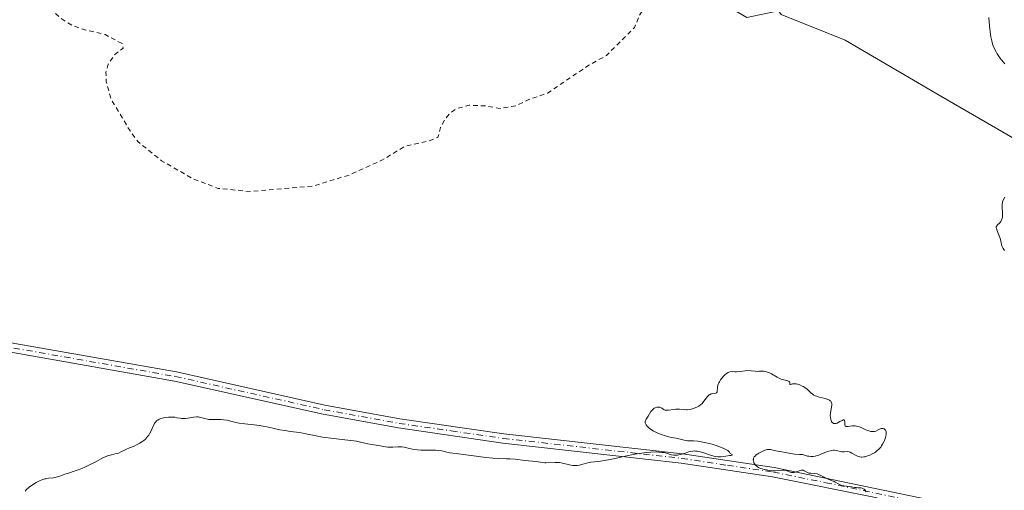
# Model space of a CAD drawing. Units: metres. Extents: x 625582 to 629070, y 4669397 to 4671785.
# Drawn here: x 628262 to 628472, y 4669703 to 4669804 of the extents above; entities that cross this region are included whole.
import ezdxf

# ---------------------------------------------------------------- set-up
doc = ezdxf.new("R2010")
doc.units = ezdxf.units.M
doc.header["$MEASUREMENT"] = 0
doc.linetypes.add('DGN Style 2', pattern=[1.648017, 0.98881, -0.659207])
doc.linetypes.add('DGN Style 4', pattern=[2.638475, 1.318413, -0.659207, 0.001648, -0.659207])
for name, color, linetype, lineweight in [('Camino Cxs', 7, 'Continuous', 0), ('Camino eje', 30, 'DGN Style 4', 13), ('Comarca CxS', 21, 'Continuous', 0), ('Comunidad Autónoma CxS', 142, 'Continuous', 0), ('Cultivos herbáceos CxS', 92, 'Continuous', 0), ('Curva de nivel auxiliar', 30, 'DGN Style 2', 0), ('Curva de nivel normal', 30, 'Continuous', 0), ('Espacio natural protegido CxS', 121, 'Continuous', 0), ('Municipio CxS', 4, 'Continuous', 0), ('Pastizal CxS', 92, 'Continuous', 0), ('Provincia CxS', 1, 'Continuous', 0)]:
    doc.layers.add(name, color=color, linetype=linetype, lineweight=lineweight)

msp = doc.modelspace()

# ---------------------------------------------------------------- linework, layer by layer
at = {"layer": 'Camino Cxs', "color": 7, "linetype": 'Continuous', "lineweight": 0}
for points in [[(628154.0001, 4669776.2401, 303.7271), (628157.2901, 4669776.6601, 303.7316), (628162.2101, 4669776.4101, 303.7802), (628166.9801, 4669775.1301, 303.891), (628172.9801, 4669771.9601, 304.0608), (628177.3001, 4669768.5301, 304.212), (628188.6301, 4669759.5101, 304.6884), (628195.7801, 4669755.6601, 304.8218), (628204.9601, 4669751.8801, 304.9982), (628222.5401, 4669745.5401, 305.4517), (628240.9001, 4669739.7201, 305.8483), (628252.8301, 4669736.1301, 305.8098), (628261.0601, 4669734.4001, 305.6963), (628295.6201, 4669728.3101, 305.6831), (628327.3301, 4669721.2201, 305.6047), (628343.3301, 4669718.3101, 305.5172), (628365.5701, 4669715.1001, 305.4171), (628403.7001, 4669710.8201, 305.1492), (628423.2901, 4669707.9001, 305.2745), (628455.8301, 4669701.1101, 305.3133)], [(628154.0001, 4669776.2401, 303.7271), (628157.2901, 4669776.6601, 303.7316), (628162.2101, 4669776.4101, 303.7802), (628166.9801, 4669775.1301, 303.891), (628172.9801, 4669771.9601, 304.0608), (628177.3001, 4669768.5301, 304.212), (628188.6301, 4669759.5101, 304.6884), (628195.7801, 4669755.6601, 304.8218), (628204.9601, 4669751.8801, 304.9982), (628222.5401, 4669745.5401, 305.4517), (628240.9001, 4669739.7201, 305.8483), (628252.8301, 4669736.1301, 305.8098), (628261.0601, 4669734.4001, 305.6963), (628295.6201, 4669728.3101, 305.6831), (628327.3301, 4669721.2201, 305.6047), (628343.3301, 4669718.3101, 305.5172), (628365.5701, 4669715.1001, 305.4171), (628403.7001, 4669710.8201, 305.1492), (628423.2901, 4669707.9001, 305.2745), (628455.8301, 4669701.1101, 305.3133)], [(628445.3001, 4669701.3801, 305.2725), (628422.9501, 4669705.9201, 305.1987), (628403.4401, 4669708.8401, 305.0701), (628365.3101, 4669713.1201, 305.39), (628343.0101, 4669716.3301, 305.4485), (628326.9401, 4669719.2601, 305.5018), (628295.2201, 4669726.3501, 305.599), (628260.6801, 4669732.4401, 305.6605), (628252.3301, 4669734.2001, 305.8105), (628240.3201, 4669737.8001, 305.9151), (628221.9001, 4669743.6301, 305.4899), (628204.2401, 4669750.0201, 305.078), (628194.9201, 4669753.8401, 304.9012), (628187.5301, 4669757.8301, 304.7818), (628171.8801, 4669770.2801, 304.204), (628166.2401, 4669773.2501, 304.0938), (628161.8901, 4669774.4301, 304.059), (628157.3701, 4669774.6601, 304.0569), (628154.4001, 4669774.2801, 304.0437)], [(628445.3001, 4669701.3801, 305.2725), (628422.9501, 4669705.9201, 305.1987), (628403.4401, 4669708.8401, 305.0701), (628365.3101, 4669713.1201, 305.39), (628343.0101, 4669716.3301, 305.4485), (628326.9401, 4669719.2601, 305.5018), (628295.2201, 4669726.3501, 305.599), (628260.6801, 4669732.4401, 305.6605), (628252.3301, 4669734.2001, 305.8105), (628240.3201, 4669737.8001, 305.9151), (628221.9001, 4669743.6301, 305.4899), (628204.2401, 4669750.0201, 305.078), (628194.9201, 4669753.8401, 304.9012), (628187.5301, 4669757.8301, 304.7818), (628171.8801, 4669770.2801, 304.204), (628166.2401, 4669773.2501, 304.0938), (628161.8901, 4669774.4301, 304.059), (628157.3701, 4669774.6601, 304.0569), (628154.4001, 4669774.2801, 304.0437)]]:
    msp.add_polyline3d(points, dxfattribs=at)
at = {"layer": 'Camino eje', "color": 30, "linetype": 'DGN Style 4', "lineweight": 13}
msp.add_polyline3d([(628260.8701, 4669733.4201, 305.6781), (628295.4201, 4669727.3301, 305.6565), (628327.1351, 4669720.2401, 305.5535), (628335.1351, 4669718.7851, 305.5184), (628343.1701, 4669717.3201, 305.498), (628354.3201, 4669715.7151, 305.453), (628365.4401, 4669714.1101, 305.4039), (628403.5701, 4669709.8301, 305.1098), (628413.3251, 4669708.3701, 305.1447), (628423.1201, 4669706.9101, 305.2479), (628434.2951, 4669704.6401, 305.2363), (628450.5651, 4669701.2451, 305.2471)], dxfattribs=at)
at = {"layer": 'Comarca CxS', "color": 21, "linetype": 'Continuous', "lineweight": 0}
msp.add_3dface([(629064.85, 4669471.39), (625622.99, 4669409.24), (625581.75, 4671722.32), (629022.5, 4671784.5)], dxfattribs=at)
at = {"layer": 'Comunidad Autónoma CxS', "color": 142, "linetype": 'Continuous', "lineweight": 0}
msp.add_3dface([(629064.85, 4669471.39), (625622.99, 4669409.24), (625581.75, 4671722.32), (629022.5, 4671784.5)], dxfattribs=at)
at = {"layer": 'Cultivos herbáceos CxS', "color": 92, "linetype": 'Continuous', "lineweight": 0}
msp.add_polyline3d([(628256.2601, 4669900.1003, 307.824), (628266.1049, 4669885.7807, 308.9072), (628276.8437, 4669834.7675, 309.4714), (628284.8985, 4669823.1329, 310.0384), (628295.1389, 4669812.8925, 310.0056), (628295.1813, 4669812.9027, 310.0111), (628309.0629, 4669810.6031, 309.8599), (628314.1801, 4669820.8483, 310.3262), (628317.7379, 4669825.9305, 310.5975), (628321.8037, 4669829.9961, 310.8166), (628326.8861, 4669832.0289, 311.0848), (628328.5683, 4669826.8729, 311.0129), (628345.2423, 4669819.1103, 311.7048), (628360.9723, 4669832.9767, 312.9225), (628372.1981, 4669826.6607, 311.4436), (628391.6061, 4669819.1097, 308.9225), (628417.4837, 4669804.0065, 307.1274), (628424.2123, 4669805.4487, 306.9518), (628424.8107, 4669804.7121, 306.9477), (628438.4509, 4669799.1707, 306.9548), (628458.9113, 4669787.2355, 306.4394), (628475.1089, 4669777.8577, 305.6596)], dxfattribs=at)
msp.add_polyline3d([(628256.2601, 4669900.1003, 307.824), (628266.1049, 4669885.7807, 308.9072), (628276.8437, 4669834.7675, 309.4714), (628284.8985, 4669823.1329, 310.0384), (628295.1389, 4669812.8925, 310.0056), (628295.1813, 4669812.9027, 310.0111), (628309.0629, 4669810.6031, 309.8599), (628314.1801, 4669820.8483, 310.3262), (628317.7379, 4669825.9305, 310.5975), (628321.8037, 4669829.9961, 310.8166), (628326.8861, 4669832.0289, 311.0848), (628328.5683, 4669826.8729, 311.0129), (628345.2423, 4669819.1103, 311.7048), (628360.9723, 4669832.9767, 312.9225), (628372.1981, 4669826.6607, 311.4436), (628391.6061, 4669819.1097, 308.9225), (628417.4837, 4669804.0065, 307.1274), (628424.2123, 4669805.4487, 306.9518), (628424.8107, 4669804.7121, 306.9477), (628438.4509, 4669799.1707, 306.9548), (628458.9113, 4669787.2355, 306.4394), (628475.1089, 4669777.8577, 305.6596)], dxfattribs=at)
at = {"layer": 'Curva de nivel auxiliar', "color": 30, "linetype": 'DGN Style 2', "lineweight": 0, "elevation": 307.5, "flags": 128}
msp.add_lwpolyline([(628280.62, 4669929.2101), (628281.61, 4669929.4201), (628282.45, 4669929.0201), (628283.76, 4669924.8701), (628284.21, 4669924.2401), (628290.46, 4669922.4901), (628291.58, 4669921.6401), (628291.85, 4669919.9201), (628291.59, 4669918.4901), (628288.94, 4669915.5401), (628287.45, 4669914.8701), (628285.42, 4669914.9701), (628284.46, 4669914.6701), (628283.19, 4669913.4401), (628282.79, 4669912.4601), (628283.14, 4669910.1001), (628282.2, 4669906.6001), (628282.4, 4669905.3901), (628283.41, 4669903.4201), (628285.73, 4669902.7001), (628287.3, 4669901.3401), (628288.65, 4669900.6601), (628291.1, 4669897.5301), (628291.97, 4669895.4901), (628292.98, 4669894.0501), (628294.47, 4669894.4901), (628295.61, 4669895.8001), (628297.44, 4669896.7401), (628298.01, 4669897.4801), (628298.52, 4669898.7101), (628298.38, 4669902.5301), (628299.57, 4669904.5001), (628299.75, 4669905.3401), (628298.53, 4669907.3401), (628298.83, 4669908.4701), (628299.35, 4669909.2101), (628301.65, 4669910.7201), (628302.5, 4669911.7301), (628302.58, 4669912.6501), (628302.13, 4669914.0701), (628302.74, 4669915.6401), (628307.16, 4669919.4101), (628308.38, 4669919.8901), (628309.4, 4669919.8401), (628317.35, 4669915.5901), (628320.58, 4669915.5601), (628322.67, 4669914.5001), (628323.69, 4669914.6101), (628326.34, 4669915.7201), (628327.56, 4669915.5601), (628332.22, 4669912.2401), (628333.44, 4669909.4601), (628335.78, 4669906.7501), (628336.63, 4669906.4001), (628340.52, 4669906.1801), (628342.44, 4669904.4701), (628343.53, 4669904.1901), (628347.09, 4669902.2301), (628350.32, 4669902.6601), (628351.23, 4669902.3001), (628352.5, 4669901.1101), (628355.35, 4669899.3801), (628357.09, 4669897.1401), (628359.42, 4669896.4701), (628360.69, 4669894.6301), (628361.48, 4669894.4601), (628363.54, 4669895.2901), (628364.61, 4669894.6201), (628368.61, 4669891.6301), (628371.96, 4669888.0001), (628373.94, 4669886.4801), (628374.77, 4669885.4201), (628375.65, 4669883.4101), (628378.52, 4669881.2301), (628380.49, 4669879.0901), (628381.88, 4669876.9201), (628383.53, 4669875.5501), (628384.27, 4669873.3001), (628385.73, 4669871.8101), (628387, 4669867.5101), (628391.03, 4669858.4901), (628391.19, 4669856.1201), (628393.48, 4669853.5101), (628393.4, 4669851.3901), (628394.53, 4669850.2801), (628395.2, 4669848.2001), (628396.33, 4669847.3801), (628398.43, 4669846.9301), (628399.54, 4669846.2801), (628400.6, 4669844.6301), (628402.22, 4669843.2101), (628403.46, 4669840.4801), (628405.56, 4669837.5901), (628405.7, 4669836.3501), (628405.39, 4669835.2901), (628402.85, 4669829.4701), (628402.93, 4669828.4901), (628404.13, 4669826.0701), (628404.06, 4669825.4201), (628402.14, 4669822.5301), (628402.03, 4669819.0301), (628401.57, 4669816.4301), (628400.9, 4669815.5701), (628398.29, 4669814.4801), (628397.86, 4669811.4001), (628396.14, 4669807.1101), (628394.5, 4669804.5001), (628393.47, 4669801.9201), (628387.47, 4669795.9201), (628383.51, 4669793.7301), (628374.88, 4669787.8801), (628370.86, 4669786.5201), (628368.08, 4669785.1601), (628364.73, 4669784.5901), (628361.53, 4669785.1601), (628358.15, 4669785.2801), (628355.47, 4669784.5801), (628353.92, 4669783.4901), (628353.07, 4669782.4201), (628352.03, 4669780.5501), (628351.46, 4669778.4201), (628349.41, 4669777.6101), (628344.46, 4669776.5401), (628339.47, 4669773.5301), (628332.49, 4669770.3901), (628325.01, 4669768.0601), (628311.43, 4669766.8801), (628304.53, 4669767.5101), (628298.81, 4669769.7301), (628292.41, 4669773.4401), (628287.43, 4669777.4501), (628285.7, 4669779.7901), (628281.6, 4669786.6701), (628280.6, 4669790.3601), (628280.54, 4669792.3201), (628281.05, 4669794.0501), (628282.45, 4669796.1201), (628284.2, 4669797.4801), (628283.98, 4669798.4601), (628280.35, 4669800.4101), (628276.22, 4669801.3401), (628273.3, 4669802.3601), (628270.9, 4669803.8701), (628269.34, 4669805.3401), (628266.78, 4669809.9001), (628263.59, 4669818.6601), (628261.99, 4669822.0101), (628254.05, 4669833.4901), (628252.15, 4669838.0901), (628252.6, 4669846.3501), (628251.48, 4669851.5001), (628250.19, 4669855.5601), (628247.22, 4669862.5701), (628245.53, 4669865.5601), (628243.17, 4669868.5501), (628240.36, 4669873.3401), (628239.27, 4669876.6001), (628239.07, 4669878.5401), (628239.59, 4669882.4201), (628242.24, 4669888.4601), (628243.92, 4669890.5101), (628249.18, 4669894.3601), (628251.83, 4669897.4001), (628252.39, 4669900.5601), (628253.38, 4669902.6201), (628252.83, 4669904.4701), (628253.52, 4669909.3201), (628252.98, 4669911.5101), (628252.88, 4669915.9301), (628254.46, 4669922.0501), (628254.26, 4669924.5501), (628255.09, 4669926.4701), (628254.5, 4669929.3201), (628254.8, 4669930.4101), (628256, 4669931.0601), (628259.5, 4669930.9801), (628261.95, 4669932.5501), (628262.8, 4669933.8701), (628262.95, 4669936.5401), (628263.89, 4669938.4001), (628263.61, 4669939.6401), (628259.47, 4669942.4901), (628259.24, 4669943.5601), (628259.97, 4669944.4301), (628261.4, 4669944.7401), (628262.61, 4669945.4901), (628262.98, 4669947.0101), (628262.38, 4669948.3801), (628262.28, 4669949.5601), (628263.48, 4669951.4901), (628263.5, 4669952.5101), (628261.57, 4669953.5401), (628258.72, 4669952.5901), (628255.46, 4669952.9801), (628254.37, 4669953.6001), (628253.92, 4669954.9301), (628254.96, 4669957.4201), (628254.94, 4669958.4501), (628253.64, 4669962.3801), (628253.62, 4669964.8001), (628252.58, 4669969.7701), (628252.85, 4669971.9101), (628254.46, 4669974.8001), (628261.15, 4669975.2801), (628262.47, 4669975.0501), (628263.41, 4669974.4401), (628265.27, 4669971.5801), (628267.09, 4669966.5301), (628268.06, 4669961.5201), (628269.79, 4669956.4401), (628274.13, 4669946.5401), (628274.51, 4669943.5801), (628275.85, 4669941.4501), (628278.03, 4669936.5101), (628278.56, 4669933.7401), (628278.42, 4669931.3901), (628278.68, 4669930.4101), (628279.45, 4669929.4701), (628280.62, 4669929.2101)], dxfattribs=at)
at = {"layer": 'Curva de nivel normal', "color": 30, "linetype": 'Continuous', "lineweight": 0, "elevation": 305, "flags": 128}
for points in [[(628469.13, 4669804.0401), (628469.32, 4669802.2501), (628469.54, 4669800.4001), (628469.61, 4669799.8901), (628469.78, 4669799.0401), (628469.96, 4669798.3801), (628470.09, 4669798.0001), (628470.37, 4669797.3601), (628470.71, 4669796.7101), (628470.96, 4669796.2901), (628471.52, 4669795.4501), (628472.18, 4669794.5801), (628472.57, 4669794.1101)], [(628472.58, 4669765.6801), (628472.05, 4669764.7601), (628471.99, 4669763.9201), (628471.99, 4669763.4001), (628472.04, 4669762.4601), (628472.07, 4669761.8601), (628472.06, 4669761.5901), (628472.04, 4669761.3501), (628471.95, 4669760.9401), (628471.8, 4669760.6101), (628471.68, 4669760.4201), (628471.4, 4669760.1301), (628470.98, 4669759.7701), (628470.83, 4669759.5601), (628470.77, 4669759.3901), (628470.75, 4669759.2901), (628470.75, 4669759.1201), (628470.78, 4669758.9301), (628470.91, 4669758.4801), (628471.49, 4669757.0001), (628471.62, 4669756.5901), (628471.79, 4669755.9201), (628471.88, 4669755.5001), (628472, 4669755.1401), (628472.07, 4669754.9701), (628472.2, 4669754.6901), (628472.47, 4669754.2601)], [(628442.98, 4669702.7001), (628442.7, 4669703.0301), (628442.49, 4669703.2601), (628442.37, 4669703.3401), (628442.24, 4669703.4101), (628441.91, 4669703.5101), (628441.67, 4669703.5401), (628441.17, 4669703.5701), (628440.8, 4669703.6001), (628440.45, 4669703.6401), (628439.81, 4669703.7601), (628439.3, 4669703.8501), (628438.14, 4669703.9801), (628437.76, 4669704.0501), (628437.59, 4669704.1001), (628437.28, 4669704.2201), (628436.73, 4669704.5301), (628436.35, 4669704.7501), (628436.08, 4669704.8701), (628435.44, 4669705.1001), (628434.84, 4669705.3701), (628433.29, 4669706.1801), (628432.75, 4669706.4101), (628432.48, 4669706.5001), (628431.98, 4669706.6001), (628431.1, 4669706.6501), (628430.73, 4669706.6901), (628430.56, 4669706.7301), (628430.25, 4669706.8701), (628429.67, 4669707.2101), (628429.47, 4669707.2901), (628429.37, 4669707.3201), (628429.2, 4669707.3301), (628429.09, 4669707.3201), (628428.84, 4669707.2601), (628428.01, 4669706.9401), (628427.59, 4669706.8201), (628427.39, 4669706.8001), (628427.26, 4669706.8001), (628427, 4669706.8401), (628426.74, 4669706.9201), (628426.24, 4669707.1201), (628425.84, 4669707.2601), (628425.64, 4669707.3001), (628425.2, 4669707.3301), (628424.17, 4669707.2401), (628423.55, 4669707.2001), (628423.21, 4669707.2001), (628422.89, 4669707.2101), (628422.21, 4669707.2701), (628421.69, 4669707.3601), (628420.94, 4669707.5301), (628420.26, 4669707.7601), (628419.98, 4669707.8901), (628419.73, 4669708.0401), (628419.58, 4669708.1401), (628419.34, 4669708.3501), (628419.25, 4669708.4601), (628419.09, 4669708.6801), (628418.98, 4669708.9001), (628418.92, 4669709.0501), (628418.86, 4669709.3201), (628418.84, 4669709.5801), (628418.85, 4669709.7001), (628418.89, 4669709.8801), (628419.03, 4669710.1401), (628419.28, 4669710.4101), (628419.45, 4669710.5601), (628419.83, 4669710.8301), (628420.05, 4669710.9701), (628420.41, 4669711.1701), (628420.98, 4669711.4401), (628421.55, 4669711.6401), (628421.81, 4669711.7101), (628422.06, 4669711.7401), (628422.21, 4669711.7501), (628422.5, 4669711.7301), (628422.77, 4669711.6901), (628423.66, 4669711.4301), (628424.06, 4669711.3501), (628424.94, 4669711.2301), (628425.68, 4669711.1101), (628426.88, 4669710.8601), (628427.7, 4669710.7501), (628428.74, 4669710.7001), (628429.36, 4669710.7001), (628430.02, 4669710.4501), (628430.42, 4669710.3401), (628430.67, 4669710.2801), (628431.13, 4669710.2301), (628431.45, 4669710.2201), (628431.65, 4669710.2301), (628432.02, 4669710.2801), (628432.53, 4669710.4301), (628432.85, 4669710.5501), (628433.44, 4669710.8201), (628434.3, 4669711.1701), (628434.72, 4669711.3201), (628435.32, 4669711.4801), (628435.88, 4669711.5601), (628436.13, 4669711.5801), (628436.59, 4669711.5301), (628436.87, 4669711.4701), (628437.37, 4669711.3301), (628437.72, 4669711.2401), (628437.9, 4669711.2101), (628438.24, 4669711.2201), (628438.95, 4669711.2801), (628439.33, 4669711.2401), (628439.52, 4669711.1801), (628439.92, 4669710.9801), (628440.8, 4669710.4301), (628441.13, 4669710.2801), (628441.3, 4669710.2101), (628441.57, 4669710.1501), (628441.86, 4669710.1201), (628442.05, 4669710.1101), (628442.45, 4669710.1501), (628442.66, 4669710.1901), (628443.07, 4669710.3001), (628443.48, 4669710.4401), (628443.74, 4669710.5501), (628444.25, 4669710.7901), (628444.72, 4669711.0501), (628444.94, 4669711.1901), (628445.24, 4669711.4201), (628445.67, 4669711.8001), (628446.06, 4669712.2501), (628446.24, 4669712.5001), (628446.47, 4669712.8601), (628446.75, 4669713.3901), (628446.87, 4669713.6701), (628447.09, 4669714.2801), (628447.21, 4669714.8501), (628447.24, 4669715.1101), (628447.23, 4669715.3401), (628447.21, 4669715.4801), (628447.13, 4669715.7301), (628447.08, 4669715.8401), (628446.95, 4669716.0101), (628446.79, 4669716.1401), (628446.59, 4669716.2301), (628446.42, 4669716.2501), (628446.32, 4669716.2401), (628446.13, 4669716.2001), (628445.93, 4669716.1201), (628445.51, 4669715.9101), (628445.03, 4669715.6801), (628444.74, 4669715.5901), (628444.58, 4669715.5601), (628444.34, 4669715.5501), (628443.95, 4669715.5901), (628443.51, 4669715.7001), (628443.26, 4669715.7901), (628442.91, 4669715.9401), (628442.14, 4669716.3001), (628441.53, 4669716.5501), (628441.11, 4669716.6801), (628440.9, 4669716.7301), (628440.6, 4669716.7801), (628440.39, 4669716.7901), (628440, 4669716.7701), (628439, 4669716.6201), (628438.76, 4669716.6201), (628438.66, 4669716.6401), (628438.49, 4669716.7601), (628438.42, 4669716.9401), (628438.39, 4669717.1701), (628438.38, 4669717.6601), (628438.33, 4669717.9401), (628438.21, 4669718.0501), (628438.05, 4669718.0401), (628437.84, 4669717.9601), (628437.33, 4669717.6901), (628436.73, 4669717.3801), (628436.55, 4669717.3201), (628436.44, 4669717.2901), (628436.13, 4669717.2701), (628435.95, 4669717.3201), (628435.8, 4669717.4101), (628435.71, 4669717.4901), (628435.55, 4669717.7001), (628435.48, 4669717.8601), (628435.37, 4669718.2201), (628435.31, 4669718.6401), (628435.29, 4669718.9301), (628435.32, 4669719.5301), (628435.38, 4669719.9701), (628435.54, 4669720.7701), (628435.61, 4669721.2901), (628435.6, 4669721.5701), (628435.57, 4669721.7001), (628435.49, 4669721.8901), (628435.37, 4669722.0601), (628435.29, 4669722.1401), (628435.09, 4669722.2801), (628434.97, 4669722.3501), (628434.75, 4669722.4501), (628434.22, 4669722.6201), (628432.94, 4669722.9301), (628432.32, 4669723.1101), (628432.04, 4669723.2201), (628431.8, 4669723.3401), (628431.39, 4669723.6101), (628431.16, 4669723.8101), (628430.75, 4669724.2201), (628430.44, 4669724.5201), (628430.28, 4669724.6701), (628429.92, 4669724.9301), (628429.54, 4669725.1601), (628429.29, 4669725.3001), (628428.8, 4669725.5201), (628428.3, 4669725.7001), (628427.99, 4669725.7601), (628427.8, 4669725.7801), (628427.44, 4669725.7801), (628427.19, 4669725.7401), (628426.79, 4669725.6501), (628426.67, 4669725.6401), (628426.62, 4669725.7501), (628426.64, 4669725.9301), (628426.63, 4669726.0401), (628426.55, 4669726.1901), (628426.47, 4669726.2601), (628426.21, 4669726.3701), (628425.35, 4669726.6001), (628424.81, 4669726.7801), (628424.53, 4669726.8901), (628423.94, 4669727.1901), (628422.75, 4669727.8701), (628422.17, 4669728.1601), (628421.89, 4669728.2701), (628421.62, 4669728.3501), (628421.09, 4669728.4401), (628420.76, 4669728.4501), (628420.12, 4669728.4401), (628419.67, 4669728.4301), (628419.23, 4669728.4601), (628418.37, 4669728.5501), (628417.65, 4669728.5801), (628417.12, 4669728.5401), (628416.01, 4669728.4101), (628415.23, 4669728.3501), (628414.91, 4669728.3501), (628414.33, 4669728.3701), (628413.91, 4669728.3301), (628413.63, 4669728.2501), (628413.48, 4669728.1801), (628413.25, 4669728.0601), (628413.09, 4669727.9501), (628412.76, 4669727.6801), (628412.54, 4669727.4601), (628412.12, 4669726.9801), (628411.83, 4669726.5901), (628411.58, 4669726.1801), (628411.48, 4669725.9801), (628411.35, 4669725.6801), (628411.28, 4669725.5001), (628411.2, 4669725.1401), (628411.16, 4669724.8201), (628411.14, 4669724.2801), (628411.09, 4669724.0001), (628410.98, 4669723.8601), (628410.83, 4669723.7901), (628410.18, 4669723.7001), (628409.8, 4669723.6001), (628409.61, 4669723.5001), (628409.43, 4669723.3801), (628409.08, 4669723.0301), (628408.08, 4669721.7601), (628407.91, 4669721.5701), (628407.55, 4669721.2501), (628407.19, 4669720.9901), (628406.94, 4669720.8501), (628406.41, 4669720.6101), (628405.87, 4669720.4201), (628405.59, 4669720.3501), (628405.16, 4669720.2701), (628404.72, 4669720.2401), (628404.5, 4669720.2301), (628404.04, 4669720.2501), (628403.09, 4669720.3401), (628402.59, 4669720.3501), (628402.32, 4669720.3401), (628401.79, 4669720.2901), (628400.75, 4669720.1301), (628400.3, 4669720.1101), (628400.1, 4669720.1301), (628399.99, 4669720.1601), (628399.78, 4669720.2401), (628399.59, 4669720.3401), (628399.27, 4669720.5801), (628399.02, 4669720.7301), (628398.88, 4669720.7801), (628398.72, 4669720.8101), (628398.38, 4669720.7901), (628398.22, 4669720.7601), (628397.9, 4669720.6501), (628397.67, 4669720.5301), (628397.35, 4669720.3001), (628397.21, 4669720.1601), (628396.97, 4669719.8601), (628396.37, 4669718.8701), (628395.94, 4669718.2301), (628395.79, 4669717.9101), (628395.74, 4669717.6901), (628395.73, 4669717.5801), (628395.76, 4669717.4001), (628395.79, 4669717.2801), (628395.92, 4669717.0301), (628396.11, 4669716.7601), (628396.46, 4669716.4101), (628396.67, 4669716.2301), (628397.23, 4669715.8401), (628397.54, 4669715.6501), (628397.88, 4669715.4801), (628398.61, 4669715.1501), (628399.37, 4669714.8601), (628399.87, 4669714.6901), (628400.8, 4669714.4301), (628401.39, 4669714.2901), (628402.35, 4669714.1201), (628402.94, 4669714.0001), (628404.06, 4669713.7101), (628404.51, 4669713.6401), (628404.77, 4669713.6201), (628405.15, 4669713.6001), (628406.08, 4669713.5601), (628406.98, 4669713.4901), (628408.09, 4669713.3201), (628408.74, 4669713.1801), (628410.03, 4669712.8501), (628410.7, 4669712.6501), (628411.68, 4669712.3101), (628412.56, 4669711.9401), (628412.94, 4669711.7501), (628413.36, 4669711.4901), (628413.54, 4669711.3601), (628413.73, 4669711.1701), (628413.88, 4669710.8801), (628414.18, 4669710.7601), (628414.35, 4669710.6301), (628414.29, 4669710.5401), (628414.07, 4669710.4701), (628413.74, 4669710.4201), (628412.94, 4669710.3201), (628411.87, 4669710.1801), (628411.35, 4669710.1701), (628410.77, 4669710.2201), (628410.44, 4669710.2901), (628409.69, 4669710.5001), (628408.02, 4669711.0601), (628407.22, 4669711.2901), (628406.85, 4669711.3601), (628406.51, 4669711.4101), (628406.29, 4669711.4201), (628405.9, 4669711.4001), (628405.36, 4669711.3001), (628405.02, 4669711.2001), (628404.34, 4669710.9701), (628403.59, 4669710.7401), (628403.2, 4669710.6401), (628402.63, 4669710.5401), (628402.09, 4669710.4901), (628401.84, 4669710.5001), (628401.38, 4669710.5701), (628401.09, 4669710.6501), (628400.5, 4669710.8501), (628400, 4669711.0101), (628399.71, 4669711.0701), (628399.39, 4669711.1201), (628398.67, 4669711.1901), (628398.14, 4669711.2101), (628396.97, 4669711.1801), (628396.03, 4669711.1001), (628394.55, 4669710.9001), (628393.53, 4669710.7201), (628391.44, 4669710.2901), (628388.33, 4669709.6301), (628386.98, 4669709.3801), (628386.21, 4669709.2701), (628384.91, 4669709.1301), (628384.06, 4669709.0101), (628383.51, 4669708.8901), (628382.45, 4669708.6001), (628381.74, 4669708.4201), (628381.18, 4669708.3201), (628380.92, 4669708.3001), (628380.51, 4669708.3001), (628380.3, 4669708.3201), (628379.84, 4669708.4001), (628379.3, 4669708.5201), (628378.09, 4669708.8101), (628377.46, 4669708.9201), (628377.14, 4669708.9601), (628376.51, 4669708.9801), (628374.52, 4669708.8801), (628374.28, 4669708.8901), (628373.81, 4669708.9401), (628372.44, 4669709.1501), (628370, 4669709.3601), (628367.97, 4669709.6401), (628366.86, 4669709.7401), (628366.1, 4669709.7701), (628364.48, 4669709.7901), (628363.16, 4669709.8501), (628361.7, 4669710.0101), (628358.53, 4669710.4701), (628357.43, 4669710.6101), (628355.34, 4669710.8601), (628354.04, 4669711.0401), (628353.36, 4669711.1801), (628352.33, 4669711.4201), (628351.66, 4669711.5401), (628350.96, 4669711.5801), (628349.24, 4669711.5601), (628347.82, 4669711.6201), (628347.09, 4669711.6901), (628346.04, 4669711.8301), (628345.41, 4669711.9501), (628344.28, 4669712.2001), (628343.74, 4669712.2901), (628343.48, 4669712.3101), (628342.93, 4669712.3201), (628341.84, 4669712.2501), (628341.04, 4669712.2201), (628340.78, 4669712.2401), (628340.27, 4669712.3001), (628338.76, 4669712.5801), (628338.25, 4669712.6601), (628337.24, 4669712.8001), (628336.52, 4669712.9301), (628334.89, 4669713.3301), (628334.04, 4669713.5001), (628333.51, 4669713.5801), (628332.22, 4669713.7401), (628329.13, 4669714.1001), (628326.8, 4669714.4001), (628325.45, 4669714.6301), (628323.24, 4669715.0801), (628321.97, 4669715.3301), (628321.28, 4669715.4301), (628319.95, 4669715.5701), (628318.73, 4669715.7601), (628317.69, 4669715.9601), (628315.25, 4669716.5001), (628313.37, 4669716.8601), (628312.21, 4669717.0301), (628310.2, 4669717.2501), (628308.98, 4669717.3901), (628308.3, 4669717.5101), (628307.19, 4669717.7901), (628306.44, 4669717.9701), (628305.69, 4669718.0901), (628305.18, 4669718.1401), (628304.24, 4669718.1601), (628303.95, 4669718.1401), (628303.39, 4669718.1201), (628302.99, 4669718.1201), (628302.56, 4669718.1501), (628302.34, 4669718.1901), (628301.86, 4669718.3101), (628300.8, 4669718.5901), (628300.22, 4669718.6801), (628299.92, 4669718.7001), (628299.3, 4669718.6601), (628298.88, 4669718.6001), (628298.06, 4669718.4501), (628297.49, 4669718.3601), (628297.23, 4669718.3401), (628296.74, 4669718.3501), (628296.43, 4669718.4001), (628295.79, 4669718.5201), (628295.24, 4669718.6101), (628294.92, 4669718.6401), (628294.28, 4669718.6601), (628293.93, 4669718.6501), (628293.4, 4669718.6001), (628292.87, 4669718.5101), (628292.62, 4669718.4501), (628292.13, 4669718.3001), (628291.91, 4669718.2001), (628291.61, 4669718.0301), (628291.35, 4669717.8301), (628291.2, 4669717.6801), (628290.95, 4669717.3501), (628290.75, 4669716.9801), (628290.41, 4669716.1901), (628290.16, 4669715.5901), (628289.88, 4669715.0801), (628289.72, 4669714.8301), (628289.45, 4669714.4801), (628288.98, 4669713.9701), (628288.62, 4669713.6601), (628288.42, 4669713.5101), (628288.1, 4669713.2901), (628287.76, 4669713.0901), (628287.04, 4669712.7101), (628286.54, 4669712.4801), (628285.59, 4669712.0601), (628284.97, 4669711.8001), (628284.48, 4669711.5701), (628283.74, 4669711.2001), (628283.2, 4669710.9801), (628282.76, 4669710.8601), (628281.71, 4669710.6101), (628281.16, 4669710.4501), (628280.88, 4669710.3501), (628280.6, 4669710.2401), (628280.05, 4669709.9901), (628278.22, 4669709.0101), (628277.48, 4669708.6401), (628275.91, 4669707.9201), (628274.82, 4669707.4701), (628274.19, 4669707.2401), (628272.32, 4669706.6401), (628271.78, 4669706.4501), (628270.68, 4669706.0501), (628269.94, 4669705.8101), (628269.32, 4669705.6901), (628268.26, 4669705.5801), (628267.77, 4669705.4901), (628267.5, 4669705.4301), (628267.08, 4669705.3001), (628266.37, 4669705.0101), (628265.66, 4669704.6501), (628265.3, 4669704.4501), (628264.76, 4669704.1101), (628264.25, 4669703.7601), (628264.02, 4669703.5701), (628263.65, 4669703.2501), (628263.48, 4669703.0801), (628263.26, 4669702.8201)]]:
    msp.add_lwpolyline(points, dxfattribs=at)
at = {"layer": 'Espacio natural protegido CxS', "color": 121, "linetype": 'Continuous', "lineweight": 0}
msp.add_3dface([(629064.85, 4669471.39), (625622.99, 4669409.24), (625581.75, 4671722.32), (629022.5, 4671784.5)], dxfattribs=at)
msp.add_3dface([(629064.85, 4669471.39), (625622.99, 4669409.24), (625581.75, 4671722.32), (629022.5, 4671784.5)], dxfattribs=at)
at = {"layer": 'Municipio CxS', "color": 4, "linetype": 'Continuous', "lineweight": 0}
msp.add_3dface([(629064.85, 4669471.39), (625622.99, 4669409.24), (625581.75, 4671722.32), (629022.5, 4671784.5)], dxfattribs=at)
at = {"layer": 'Pastizal CxS', "color": 92, "linetype": 'Continuous', "lineweight": 0}
for points in [[(628475.1089, 4669777.8577, 305.6596), (628458.9113, 4669787.2355, 306.4394), (628438.4509, 4669799.1707, 306.9548), (628424.8107, 4669804.7121, 306.9477), (628424.2123, 4669805.4487, 306.9518), (628417.4837, 4669804.0065, 307.1274), (628391.6061, 4669819.1097, 308.9225), (628372.1981, 4669826.6607, 311.4436), (628360.9723, 4669832.9767, 312.9225), (628345.2423, 4669819.1103, 311.7048), (628328.5683, 4669826.8729, 311.0129), (628326.8861, 4669832.0289, 311.0848), (628321.8037, 4669829.9961, 310.8166), (628317.7379, 4669825.9305, 310.5975), (628314.1801, 4669820.8483, 310.3262), (628309.0629, 4669810.6031, 309.8599), (628295.1813, 4669812.9027, 310.0111), (628295.1389, 4669812.8925, 310.0056), (628284.8985, 4669823.1329, 310.0384), (628276.8437, 4669834.7675, 309.4714), (628266.1049, 4669885.7807, 308.9072), (628256.2601, 4669900.1003, 307.824)], [(628256.2601, 4669900.1003, 307.824), (628266.1049, 4669885.7807, 308.9072), (628276.8437, 4669834.7675, 309.4714), (628284.8985, 4669823.1329, 310.0384), (628295.1389, 4669812.8925, 310.0056), (628295.1813, 4669812.9027, 310.0111), (628309.0629, 4669810.6031, 309.8599), (628314.1801, 4669820.8483, 310.3262), (628317.7379, 4669825.9305, 310.5975), (628321.8037, 4669829.9961, 310.8166), (628326.8861, 4669832.0289, 311.0848), (628328.5683, 4669826.8729, 311.0129), (628345.2423, 4669819.1103, 311.7048), (628360.9723, 4669832.9767, 312.9225), (628372.1981, 4669826.6607, 311.4436), (628391.6061, 4669819.1097, 308.9225), (628417.4837, 4669804.0065, 307.1274), (628424.2123, 4669805.4487, 306.9518), (628424.8107, 4669804.7121, 306.9477), (628438.4509, 4669799.1707, 306.9548), (628458.9113, 4669787.2355, 306.4394), (628475.1089, 4669777.8577, 305.6596)]]:
    msp.add_polyline3d(points, dxfattribs=at)
at = {"layer": 'Provincia CxS', "color": 1, "linetype": 'Continuous', "lineweight": 0}
msp.add_3dface([(629064.85, 4669471.39), (625622.99, 4669409.24), (625581.75, 4671722.32), (629022.5, 4671784.5)], dxfattribs=at)

doc.saveas('drawing.dxf')
